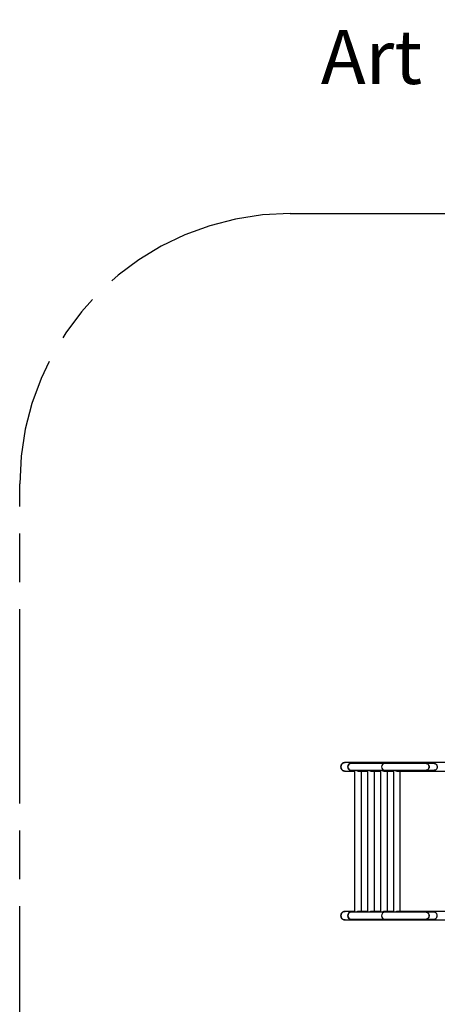
# Model space of a CAD drawing. Units: millimetres. Extents: x 110 to 117.08, y 74.74 to 81.95.
# Drawn here: x 110 to 111.54, y 78.3 to 81.95 of the extents above; entities that cross this region are included whole.
import ezdxf

# ---------------------------------------------------------------- set-up
doc = ezdxf.new("R2010")
doc.units = ezdxf.units.MM
doc.linetypes.add('ACAD_ISO08W100', pattern=[36, 24, -3, 6, -3])
doc.layers.add('Layer1', color=2, linetype='Continuous', lineweight=25)
doc.styles.get("Standard").update_dxf_attribs({"font": 'arial.ttf'})

msp = doc.modelspace()

# ---------------------------------------------------------------- linework, layer by layer
at = {"color": 7, "linetype": 'Continuous', "lineweight": 25}
for p, q in [((111.5686, 79.197), (111.199, 79.197)), ((111.5282, 79.1938), (111.2203, 79.1938)), ((111.4988, 79.197), (111.4988, 79.1938)), ((111.199, 79.1653), (111.2341, 79.1653)), ((111.2203, 79.1684), (111.5282, 79.1684)), ((111.2341, 79.1684), (111.2341, 78.643)), ((111.2468, 79.1656), (111.2501, 79.1653)), ((111.2501, 79.1653), (111.282, 79.1653)), ((111.2595, 78.6462), (111.2595, 79.1653)), ((111.282, 79.1684), (111.282, 78.643)), ((111.2947, 79.1656), (111.298, 79.1653)), ((111.298, 79.1653), (111.3299, 79.1653)), ((111.3074, 78.6462), (111.3074, 79.1653)), ((111.3299, 79.1684), (111.3299, 78.643)), ((111.3426, 79.1656), (111.3459, 79.1653)), ((111.3459, 79.1653), (111.3778, 79.1653)), ((111.3553, 78.6462), (111.3553, 79.1653)), ((111.3778, 79.1684), (111.3778, 78.643)), ((111.3905, 79.1656), (111.3938, 79.1653)), ((111.3938, 79.1653), (111.5686, 79.1653)), ((111.4032, 78.6462), (111.4032, 79.1653)), ((111.4988, 79.1684), (111.4988, 79.1653)), ((111.2341, 78.6462), (111.199, 78.6462)), ((111.5282, 78.643), (111.2203, 78.643)), ((111.282, 78.6462), (111.2501, 78.6462)), ((111.3299, 78.6462), (111.298, 78.6462)), ((111.3778, 78.6462), (111.3459, 78.6462)), ((111.5686, 78.6462), (111.3938, 78.6462)), ((111.4988, 78.643), (111.4988, 78.6462)), ((111.199, 78.6145), (111.5686, 78.6145)), ((111.2203, 78.6176), (111.5282, 78.6176)), ((111.4988, 78.6145), (111.4988, 78.6176))]:
    msp.add_line(p, q, dxfattribs=at)
at = {"color": 6, "linetype": 'ACAD_ISO08W100', "ltscale": 0.03}
msp.add_lwpolyline([(117.0815, 80.2264), (117.0773, 78.4757, -0.413509), (116.0773, 77.4781), (114.6451, 77.4781, 0.414214), (113.6451, 76.4781), (113.6451, 75.7424, -0.414685), (112.6435, 74.7424), (110.9936, 74.7451, -0.413762), (109.9952, 75.7451), (109.9955, 80.2288, -0.414187), (110.9955, 81.2287), (116.0815, 81.2289, -0.414925)], format="xyb", close=True, dxfattribs=at)
at = {"color": 7, "linetype": 'Continuous', "lineweight": 25, "flags": 128}
for points in [[(111.199, 79.197), (111.1965, 79.1968), (111.1941, 79.1963), (111.1918, 79.1955), (111.1897, 79.1943), (111.1878, 79.1928), (111.1861, 79.191), (111.1847, 79.1891), (111.1837, 79.1869), (111.1829, 79.1847), (111.1826, 79.1823), (111.1826, 79.18), (111.1829, 79.1776), (111.1837, 79.1753), (111.1847, 79.1732), (111.1861, 79.1713), (111.1878, 79.1695), (111.1897, 79.168), (111.1918, 79.1668), (111.1941, 79.166), (111.1965, 79.1655), (111.199, 79.1653)], [(111.199, 79.1653), (111.1967, 79.1655), (111.1944, 79.166), (111.1923, 79.1668), (111.1903, 79.168), (111.1885, 79.1695), (111.187, 79.1713), (111.1857, 79.1732), (111.1847, 79.1753), (111.184, 79.1776), (111.1837, 79.18), (111.1837, 79.1823), (111.184, 79.1847), (111.1847, 79.1869), (111.1857, 79.1891), (111.187, 79.191), (111.1885, 79.1928), (111.1903, 79.1943), (111.1923, 79.1955), (111.1944, 79.1963), (111.1967, 79.1968), (111.199, 79.197)], [(111.199, 79.197), (111.1967, 79.1968), (111.1944, 79.1963), (111.1923, 79.1955), (111.1903, 79.1943), (111.1885, 79.1928), (111.187, 79.191), (111.1857, 79.1891), (111.1847, 79.1869), (111.184, 79.1847), (111.1837, 79.1823), (111.1837, 79.18), (111.184, 79.1776), (111.1847, 79.1753), (111.1857, 79.1732), (111.187, 79.1713), (111.1885, 79.1695), (111.1903, 79.168), (111.1923, 79.1668), (111.1944, 79.166), (111.1967, 79.1655), (111.199, 79.1653)], [(111.4988, 79.1938), (111.5002, 79.1937), (111.502, 79.1933), (111.5037, 79.1925), (111.5053, 79.1914), (111.5067, 79.1899), (111.5079, 79.1883), (111.5088, 79.1864), (111.5094, 79.1843), (111.5097, 79.1822), (111.5097, 79.1801), (111.5094, 79.1779), (111.5088, 79.1759), (111.5079, 79.174), (111.5067, 79.1724), (111.5053, 79.1709), (111.5037, 79.1698), (111.502, 79.169), (111.5002, 79.1686), (111.4988, 79.1684)], [(111.5098, 79.1811), (111.5096, 79.1833), (111.5091, 79.1854), (111.5084, 79.1873), (111.5073, 79.1891), (111.506, 79.1907), (111.5045, 79.192), (111.5029, 79.1929), (111.5011, 79.1936), (111.4992, 79.1938), (111.4988, 79.1938)], [(111.4988, 79.1684), (111.4992, 79.1685), (111.5011, 79.1687), (111.5029, 79.1694), (111.5045, 79.1703), (111.506, 79.1716), (111.5073, 79.1732), (111.5084, 79.175), (111.5091, 79.1769), (111.5096, 79.179), (111.5098, 79.1811)], [(111.199, 78.6462), (111.1965, 78.646), (111.1941, 78.6455), (111.1918, 78.6447), (111.1897, 78.6435), (111.1878, 78.642), (111.1861, 78.6402), (111.1847, 78.6383), (111.1837, 78.6361), (111.1829, 78.6339), (111.1826, 78.6315), (111.1826, 78.6292), (111.1829, 78.6268), (111.1837, 78.6245), (111.1847, 78.6224), (111.1861, 78.6205), (111.1878, 78.6187), (111.1897, 78.6172), (111.1918, 78.616), (111.1941, 78.6152), (111.1965, 78.6147), (111.199, 78.6145)], [(111.199, 78.6462), (111.1967, 78.646), (111.1944, 78.6455), (111.1923, 78.6447), (111.1903, 78.6435), (111.1885, 78.642), (111.187, 78.6402), (111.1857, 78.6383), (111.1847, 78.6361), (111.184, 78.6339), (111.1837, 78.6315), (111.1837, 78.6292), (111.184, 78.6268), (111.1847, 78.6245), (111.1857, 78.6224), (111.187, 78.6205), (111.1885, 78.6187), (111.1903, 78.6172), (111.1923, 78.616), (111.1944, 78.6152), (111.1967, 78.6147), (111.199, 78.6145)], [(111.199, 78.6145), (111.1967, 78.6147), (111.1944, 78.6152), (111.1923, 78.616), (111.1903, 78.6172), (111.1885, 78.6187), (111.187, 78.6205), (111.1857, 78.6224), (111.1847, 78.6245), (111.184, 78.6268), (111.1837, 78.6292), (111.1837, 78.6315), (111.184, 78.6339), (111.1847, 78.6361), (111.1857, 78.6383), (111.187, 78.6402), (111.1885, 78.642), (111.1903, 78.6435), (111.1923, 78.6447), (111.1944, 78.6455), (111.1967, 78.646), (111.199, 78.6462)], [(111.4988, 78.6176), (111.5002, 78.6178), (111.502, 78.6182), (111.5037, 78.619), (111.5053, 78.6201), (111.5067, 78.6216), (111.5079, 78.6232), (111.5088, 78.6251), (111.5094, 78.6271), (111.5097, 78.6293), (111.5097, 78.6314), (111.5094, 78.6335), (111.5088, 78.6356), (111.5079, 78.6375), (111.5067, 78.6391), (111.5053, 78.6406), (111.5037, 78.6417), (111.502, 78.6425), (111.5002, 78.6429), (111.4988, 78.643)], [(111.4988, 78.643), (111.4992, 78.643), (111.5011, 78.6428), (111.5029, 78.6421), (111.5045, 78.6412), (111.506, 78.6399), (111.5073, 78.6383), (111.5084, 78.6365), (111.5091, 78.6346), (111.5096, 78.6325), (111.5098, 78.6303)], [(111.5098, 78.6303), (111.5096, 78.6282), (111.5091, 78.6261), (111.5084, 78.6242), (111.5073, 78.6224), (111.506, 78.6208), (111.5045, 78.6195), (111.5029, 78.6186), (111.5011, 78.6179), (111.4992, 78.6177), (111.4988, 78.6176)]]:
    msp.add_lwpolyline(points, dxfattribs=at)
at = {"color": 7, "linetype": 'Continuous', "lineweight": 25}
for centre, radius, start, end in [((111.2203, 79.1811), 0.0127, 90, 270), ((111.2216, 79.1811), 0.0127, 91.5314, 268.4686), ((111.2215, 79.1814), 0.0125, 90.9283, 181.0577), ((111.2215, 79.1809), 0.0125, 178.9423, 269.0717), ((111.3466, 79.1811), 0.0127, 91.5314, 268.4686), ((111.3464, 79.1814), 0.0125, 90.9283, 181.0577), ((111.3464, 79.1809), 0.0125, 178.9423, 269.0717), ((111.4164, 79.182), 0.015, 90.09, 127.9883), ((111.4164, 79.182), 0.015, 90.1092, 127.9691), ((111.4164, 79.1803), 0.015, 232.0309, 269.8908), ((111.4164, 79.1803), 0.015, 232.0117, 269.91), ((111.2203, 78.6303), 0.0127, 90, 270), ((111.2216, 78.6303), 0.0127, 91.5314, 268.4686), ((111.2215, 78.6306), 0.0125, 90.9283, 181.0577), ((111.2215, 78.6301), 0.0125, 178.9423, 269.0717), ((111.3466, 78.6303), 0.0127, 91.5314, 268.4686), ((111.3464, 78.6306), 0.0125, 90.9283, 181.0577), ((111.3464, 78.6301), 0.0125, 178.9423, 269.0717), ((111.4164, 78.6312), 0.015, 90.09, 127.9883), ((111.4164, 78.6312), 0.015, 90.1092, 127.9691), ((111.4164, 78.6295), 0.015, 232.0309, 269.8908), ((111.4164, 78.6295), 0.015, 232.0117, 269.91)]:
    msp.add_arc(centre, radius, start, end, dxfattribs=at)
for points, knots in [([(111.5282, 79.1938), (111.5286, 79.1938), (111.53, 79.1939), (111.5322, 79.1934), (111.5343, 79.1924), (111.5358, 79.1911), (111.5373, 79.1892), (111.5384, 79.1869), (111.539, 79.1843), (111.5393, 79.1821), (111.5393, 79.18), (111.5389, 79.1773), (111.5382, 79.1748), (111.5369, 79.1726), (111.5355, 79.1708), (111.5335, 79.1694), (111.5308, 79.1685), (111.529, 79.1685), (111.5282, 79.1685)], [0, 0, 0, 0, 0.031607, 0.100968, 0.170178, 0.21915, 0.269519, 0.370144, 0.423014, 0.477584, 0.527788, 0.579506, 0.67928, 0.730809, 0.783737, 0.869984, 0.940006, 1, 1, 1, 1]), ([(111.2398, 79.1684), (111.2398, 79.1684), (111.2405, 79.168), (111.2419, 79.1673), (111.2442, 79.1663), (111.2459, 79.1658), (111.2468, 79.1656)], [0, 0, 0, 0, 0.018619, 0.332238, 0.655776, 1, 1, 1, 1]), ([(111.2877, 79.1684), (111.2877, 79.1684), (111.2884, 79.168), (111.2898, 79.1673), (111.2921, 79.1663), (111.2938, 79.1658), (111.2947, 79.1656)], [0, 0, 0, 0, 0.018619, 0.332238, 0.655776, 1, 1, 1, 1]), ([(111.3356, 79.1684), (111.3356, 79.1684), (111.3362, 79.168), (111.3377, 79.1673), (111.34, 79.1663), (111.3417, 79.1658), (111.3426, 79.1656)], [0, 0, 0, 0, 0.018619, 0.332238, 0.655776, 1, 1, 1, 1]), ([(111.3835, 79.1684), (111.3835, 79.1684), (111.3841, 79.168), (111.3856, 79.1673), (111.3879, 79.1663), (111.3896, 79.1658), (111.3905, 79.1656)], [0, 0, 0, 0, 0.018619, 0.332238, 0.655776, 1, 1, 1, 1]), ([(111.2468, 78.6459), (111.2462, 78.6457), (111.2448, 78.6454), (111.2423, 78.6445), (111.2408, 78.6436), (111.2399, 78.643)], [0, 0, 0, 0, 0.264604, 0.538286, 1, 1, 1, 1]), ([(111.2501, 78.6461), (111.2496, 78.6462), (111.2485, 78.6462), (111.2474, 78.646), (111.2468, 78.6459)], [0, 0, 0, 0, 0.469398, 1, 1, 1, 1]), ([(111.2947, 78.6459), (111.294, 78.6457), (111.2926, 78.6454), (111.2902, 78.6445), (111.2887, 78.6436), (111.2877, 78.643)], [0, 0, 0, 0, 0.264604, 0.538286, 1, 1, 1, 1]), ([(111.298, 78.6461), (111.2975, 78.6462), (111.2964, 78.6462), (111.2953, 78.646), (111.2947, 78.6459)], [0, 0, 0, 0, 0.469398, 1, 1, 1, 1]), ([(111.3426, 78.6459), (111.3419, 78.6457), (111.3405, 78.6454), (111.3381, 78.6445), (111.3366, 78.6436), (111.3356, 78.643)], [0, 0, 0, 0, 0.264604, 0.538286, 1, 1, 1, 1]), ([(111.3458, 78.6461), (111.3454, 78.6462), (111.3443, 78.6462), (111.3432, 78.646), (111.3426, 78.6459)], [0, 0, 0, 0, 0.469398, 1, 1, 1, 1]), ([(111.3905, 78.6459), (111.3898, 78.6457), (111.3884, 78.6454), (111.386, 78.6445), (111.3845, 78.6436), (111.3835, 78.643)], [0, 0, 0, 0, 0.264604, 0.538286, 1, 1, 1, 1]), ([(111.3937, 78.6461), (111.3932, 78.6462), (111.3922, 78.6462), (111.3911, 78.646), (111.3905, 78.6459)], [0, 0, 0, 0, 0.469398, 1, 1, 1, 1]), ([(111.5282, 78.6177), (111.5286, 78.6177), (111.53, 78.6176), (111.5322, 78.6181), (111.5343, 78.6191), (111.5358, 78.6204), (111.5373, 78.6223), (111.5384, 78.6246), (111.539, 78.6272), (111.5393, 78.6294), (111.5393, 78.6315), (111.5389, 78.6342), (111.5382, 78.6367), (111.5369, 78.6389), (111.5355, 78.6407), (111.5335, 78.6421), (111.5308, 78.643), (111.529, 78.643), (111.5282, 78.643)], [0, 0, 0, 0, 0.031607, 0.100968, 0.170178, 0.21915, 0.269519, 0.370144, 0.423014, 0.477584, 0.527788, 0.579506, 0.67928, 0.730809, 0.783737, 0.869984, 0.940006, 1, 1, 1, 1])]:
    msp.add_open_spline(points, degree=3, knots=knots, dxfattribs=at)

# ---------------------------------------------------------------- texts
at = {"layer": 'Layer1', "color": 3, "insert": (111.1091, 81.9082), "char_height": 0.2, "attachment_point": 1}
msp.add_mtext_dynamic_manual_height_columns('\\pxt18;Art 16043 Selva 1 torre jardín con Pórtico', width=3678.907722, gutter_width=1, heights=[284.6794], dxfattribs=at)

doc.saveas('drawing.dxf')
